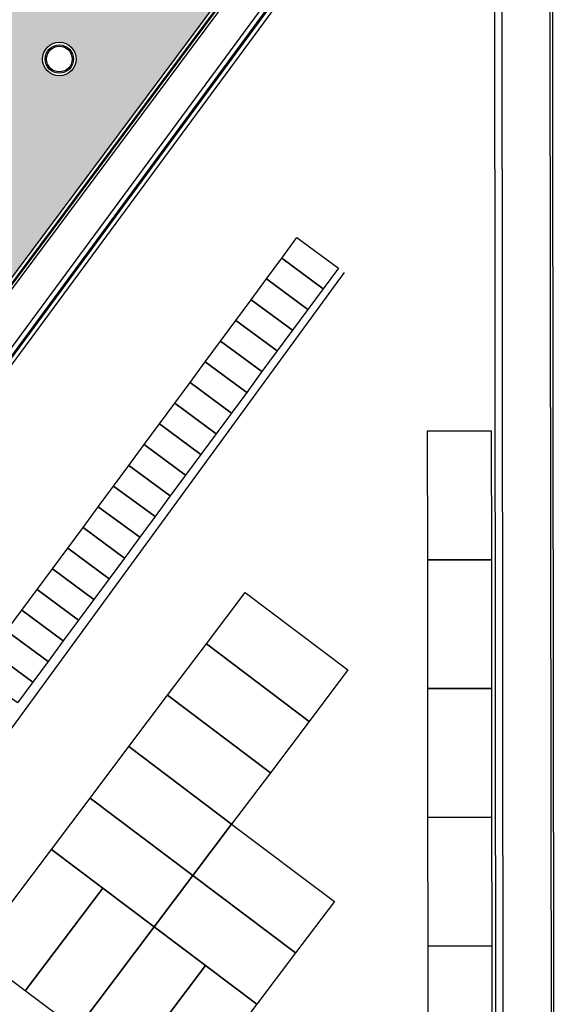
# Model space of a CAD drawing. Units: metres. Extents: x -2520 to -207, y 525 to 2204.
# Drawn here: x -920 to -899, y 975 to 1014 of the extents above; entities that cross this region are included whole.
import ezdxf

# ---------------------------------------------------------------- set-up
doc = ezdxf.new("R2010")
doc.units = ezdxf.units.M
doc.header["$LTSCALE"] = 0.02
for name, color, linetype in [('EDIFICI_0', 7, 'Continuous'), ('EDIFICI_A-Campiture', 252, 'Continuous'), ('EDIFICI_AA-Finestre', 4, 'Continuous'), ('EDIFICI_AA-Viste', 2, 'Continuous'), ('RIL_16_EXT_STRADA', 2, 'Continuous'), ('SDF_PARCHEGGI_DIP', 253, 'Continuous'), ('SDF_PARCHEGGI_MOTO', 253, 'Continuous')]:
    doc.layers.add(name, color=color, linetype=linetype)

# ---------------------------------------------------------------- blocks, each defined once
blk = doc.blocks.new('E_ED_G_ATR')
at = {"layer": 'EDIFICI_A-Campiture'}
h = blk.add_hatch(dxfattribs=at)
h.set_pattern_fill('AR-SAND', color=256, scale=0.015, angle=53.32707194577596)
h.set_pattern_definition([(90.82707194577593, (-0.5126250370501566, 2.708482273901097), (-0.6031408418833802, 0.4192005610089367), [0, -0.5791200000000001, 0, -0.6476999999999999, 0, -0.6191249999999999]), (60.82707194577596, (-0.5126250370501566, 2.708482273901097), (-0.459688744073465, 1.182997220651917), [0, -0.3124199999999999, 0, -0.5219699999999997, 0, -0.2000249999999999]), (20.82707194577593, (-0.7925125451379245, 2.332613866454551), (0.7068967771172855, 0.9529200836802604), [0, -0.1905, 0, -0.6858, 0, -0.89535]), (10.82707194577594, (-0.7925125451379245, 2.332613866454551), (0.4158434897284765, 1.118340312888005), [0, -0.09524999999999999, 0, -0.4495799999999999, 0, -0.51435])])
h.paths.add_polyline_path([(-0.3068568693769294, 4.018748515669415), (-1.851069455210109, 1.964377166522752), (-0.166635546037352, 0.7100764588851134), (1.197886125846648, 2.524215439255455), (0.2569150740264945, 3.224902269199845), (0.4360889477306955, 3.465519648024838)], flags=17)
h.paths.add_polyline_path([(-5.173071087817561, 36.95443458623441), (-33.04058090878391, -0.4695883988047171), (-32.44705804105297, -0.9115506206034638), (-32.23852297942312, -1.06683464445905), (-33.01494309868247, -2.109509952701387), (-25.17482683842218, -7.947592003917237), (-24.39840671911679, -6.904916695711108), (-24.18987165747592, -7.060200719573231), (3.295400566159969, 29.85050519060457), (4.93159874211517, 28.63212284953448), (-22.55367348154334, -8.278583060662811), (-22.3210766820298, -8.451784471906592), (-23.09749680135428, -9.49445978009993), (-16.47650859426216, -14.42472753780561), (-1.664801702820512, 5.466309110623968), (0.4365900751458867, 3.901523944862674), (14.26881312401758, 22.47718558960372)])
h.paths.add_polyline_path([(24.06810510094397, 76.22319080653682), (0.1663103485961983, 44.12483247447921), (19.60819455987951, 29.64758347824142), (43.50998930871492, 61.74594181065089)])
h.paths.add_polyline_path([(11.03545537258049, 36.82915488770135), (9.399257196611075, 38.04753722880054), (32.53657675206512, 69.11926141316513), (34.17277492797666, 67.9008790721087)], flags=16)
h.paths.add_polyline_path([(11.01497420421032, 36.9690853052071), (9.539187614112961, 38.06801839718179), (32.55705792021126, 68.97933099535527), (33.27088947748598, 68.44778183667398), (34.0328445104833, 67.88039790373927)], flags=0)
h.paths.add_polyline_path([(18.56771712342334, 47.19558298799853), (17.93409135920467, 47.66740752204663), (18.26301115519618, 48.109122698053), (18.89663691941405, 47.63729816400479)], flags=0)
h.paths.add_polyline_path([(18.9862238562647, 47.75760685341805), (18.35259809204535, 48.22943138746717), (18.68151788803561, 48.67114656347434), (19.3151436522553, 48.19932202942476)], flags=0)
h.paths.add_polyline_path([(18.4781301865753, 47.07527429858334), (18.14921039058413, 46.63355912257799), (17.51558462636433, 47.10538365662711), (17.84450442235629, 47.54709883263246)], flags=0)
h.paths.add_polyline_path([(19.40473058910402, 48.31963071883871), (18.7711048248849, 48.79145525288772), (19.10002462087596, 49.23317042889215), (19.73365038509382, 48.76134589484451)], flags=0)
h.paths.add_polyline_path([(18.05962345373473, 46.51325043316371), (17.73070365774402, 46.0715352571579), (17.09707789352569, 46.54335979120657), (17.42599768951595, 46.98507496721237)], flags=0)
h.paths.add_polyline_path([(19.82323732194391, 48.88165458425925), (19.18961155772467, 49.35347911830826), (19.51853135371721, 49.79519429431372), (20.15215711793508, 49.3233697602646)], flags=0)
h.paths.add_polyline_path([(17.64111672089484, 45.95122656774282), (17.31219692490549, 45.50951139173736), (16.67857116068535, 45.98133592578694), (17.0074909566755, 46.42305110179217)], flags=0)
h.paths.add_polyline_path([(20.24174405478425, 49.44367844967923), (19.60811829056559, 49.915502983728), (19.93703808655619, 50.3572181597346), (20.57066385077542, 49.88539362568469)], flags=0)
h.paths.add_polyline_path([(17.22260998805541, 45.38920270232398), (16.89369019206345, 44.94748752631682), (16.26006442784501, 45.41931206036685), (16.58898422383572, 45.86102723637219)], flags=0)
h.paths.add_polyline_path([(17.8057620904948, 47.76296692135423), (17.1721363262709, 48.23479145540699), (17.50105612225252, 48.67650663140142), (18.13468188647721, 48.20468209734776)], flags=0)
h.paths.add_polyline_path([(18.22426882333514, 48.32499078677387), (17.59064305910999, 48.79681532082856), (17.91956285509241, 49.23853049682197), (18.55318861931744, 48.76670596276841)], flags=0)
h.paths.add_polyline_path([(17.71617515363732, 47.64265823192733), (17.38725535765525, 47.20094305593278), (16.75362959343045, 47.67276758998781), (17.08254938941218, 48.11448276598179)], flags=0)
h.paths.add_polyline_path([(20.66025078762323, 50.00570231510034), (20.02662502340536, 50.47752684914889), (20.35554481939562, 50.91924202515378), (20.98917058361485, 50.44741749110466)], flags=0)
h.paths.add_polyline_path([(18.64277555617537, 48.88701465219407), (18.00914979195068, 49.35883918624853), (18.3380695879323, 49.80055436224205), (18.97169535215755, 49.32872982818839)], flags=0)
h.paths.add_polyline_path([(17.29766842079789, 47.08063436650758), (16.96874862481593, 46.63891919051372), (16.33512286059067, 47.11074372456636), (16.6640426565732, 47.5524589005617)], flags=0)
h.paths.add_polyline_path([(16.80410325521552, 44.82717883690196), (16.47518345922526, 44.38546366089571), (15.84155769500558, 44.85728819494528), (16.17047749099584, 45.29900337095165)], flags=0)
h.paths.add_polyline_path([(19.06128228901537, 49.44903851761541), (18.42765652478977, 49.92086305166782), (18.75657632077264, 50.36257822766316), (19.39020208499733, 49.89075369360859)], flags=0)
h.paths.add_polyline_path([(16.87916168795721, 46.51861050108715), (16.55024189197547, 46.07689532509329), (15.91661612775079, 46.54871985914718), (16.24553592373297, 46.99043503514127)], flags=0)
h.paths.add_polyline_path([(21.07875752046402, 50.56772618052031), (20.44513175624479, 51.03955071456897), (20.77405155223596, 51.481265890575), (21.40767731645599, 51.00944135652622)], flags=0)
h.paths.add_polyline_path([(19.47978902185525, 50.01106238303424), (18.84616325762966, 50.48288691708882), (19.17508305361241, 50.92460209308223), (19.80870881783812, 50.45277755902913)], flags=0)
h.paths.add_polyline_path([(16.46065495511721, 45.95658663566752), (16.13173515913513, 45.51487145967263), (15.49810939491181, 45.98669599372573), (15.82702919089252, 46.42841116972164)], flags=0)
h.paths.add_polyline_path([(16.38559652237473, 44.26515497148154), (16.05667672638492, 43.8234397954771), (15.42305096216512, 44.29526432952531), (15.75197075815686, 44.73697950553202)], flags=0)
h.paths.add_polyline_path([(19.8982957546956, 50.5730862484557), (19.26466999047125, 51.04491078250845), (19.59358978645287, 51.48662595850277), (20.22721555067756, 51.01480142444922)], flags=0)
h.paths.add_polyline_path([(16.04214822227823, 45.39456277024698), (15.71322842629559, 44.95284759425209), (15.07960266207101, 45.4246721283061), (15.4085224580532, 45.86638730429917)], flags=0)
h.paths.add_polyline_path([(21.49726425330346, 51.1297500459404), (20.86363848908468, 51.60157457998963), (21.19255828507573, 52.04328975599475), (21.82618404929474, 51.57146522194631)], flags=0)
h.paths.add_polyline_path([(15.96708978953495, 43.7031311060619), (15.63816999354322, 43.26141593005565), (15.00454422932489, 43.73324046410522), (15.33346402531515, 44.17495564011102)], flags=0)
h.paths.add_polyline_path([(20.31680248753503, 51.13511011387578), (19.68317672331079, 51.60693464792934), (20.01209651929264, 52.04864982392377), (20.64572228351744, 51.5768252898693)], flags=0)
h.paths.add_polyline_path([(15.62364148943777, 44.83253890482587), (15.29472169345581, 44.390823728832), (14.66109592923112, 44.86264826288567), (14.99001572521172, 45.30436343887965)], flags=0)
h.paths.add_polyline_path([(21.91577098614425, 51.6917739113606), (21.2821452219265, 52.16359844540972), (21.61106501791699, 52.60531362141552), (22.24469078213497, 52.13348908736583)], flags=0)
h.paths.add_polyline_path([(20.73530922037617, 51.69713397929587), (20.10168345615057, 52.16895851334942), (20.43060325213219, 52.61067368934386), (21.06422901635779, 52.13884915529064)], flags=0)
h.paths.add_polyline_path([(15.54858305669541, 43.14110724064136), (15.21966326070469, 42.69939206463602), (14.58603749648591, 43.17121659868457), (14.91495729247697, 43.61293177468991)], flags=0)
h.paths.add_polyline_path([(15.20513475659811, 44.27051503940589), (14.87621496061502, 43.82879986341135), (14.24258919639135, 44.30062439746547), (14.57150899237377, 44.74233957345956)], flags=0)
h.paths.add_polyline_path([(22.33427771898425, 52.25379777678069), (21.70065195476491, 52.72562231082969), (22.02957175075608, 53.16733748683595), (22.66319751497451, 52.69551295278592)], flags=0)
h.paths.add_polyline_path([(21.15381595321514, 52.25915784471721), (20.52019018899045, 52.73098237876917), (20.84910998497298, 53.17269755476417), (21.48273574919733, 52.70087302070993)], flags=0)
h.paths.add_polyline_path([(15.13007632385461, 42.57908337522127), (14.80115652786253, 42.13736819921547), (14.16753076364466, 42.60919273326516), (14.49645055963583, 43.05090790927073)], flags=0)
h.paths.add_polyline_path([(14.78662802375766, 43.70849117398524), (14.45770822777467, 43.26677599799092), (13.82408246354998, 43.73860053204515), (14.15300225953354, 44.18031570803947)], flags=0)
h.paths.add_polyline_path([(22.75278445182403, 52.81582164220123), (22.11915868760434, 53.28764617624989), (22.44807848359608, 53.72936135225569), (23.08170424781474, 53.2575368182068)], flags=0)
h.paths.add_polyline_path([(21.57232268605503, 52.82118171013605), (20.93869692182943, 53.29300624419005), (21.26761671781287, 53.73472142018448), (21.90124248203779, 53.26289688613184)], flags=0)
h.paths.add_polyline_path([(14.36812129091822, 43.1464673085656), (14.03920149493524, 42.70475213257117), (13.40557573071101, 43.17657666662495), (13.73449552669172, 43.61829184261939)], flags=0)
h.paths.add_polyline_path([(14.71156959101609, 42.01705950980016), (14.38264979502446, 41.57534433379482), (13.74902403080523, 42.04716886784405), (14.07794382679606, 42.48888404385031)], flags=0)
h.paths.add_polyline_path([(21.99082941889503, 53.38320557555636), (21.35720365467068, 53.8550301096106), (21.68612345065344, 54.29674528560469), (22.31974921487756, 53.82492075155147)], flags=0)
h.paths.add_polyline_path([(23.17129118466437, 53.37784550762132), (22.53766542044559, 53.84967004167089), (22.86658521643687, 54.29138521767567), (23.50021098065554, 53.81956068362655)], flags=0)
h.paths.add_polyline_path([(13.94961455807743, 42.58444344314506), (13.62069476209535, 42.14272826715063), (12.98706899787112, 42.61455280120487), (13.31598879385376, 43.05626797719975)], flags=0)
h.paths.add_polyline_path([(14.29306285817563, 41.4550356443811), (13.96414306218458, 41.01332046837473), (13.3305172979658, 41.48514500242396), (13.65943709395697, 41.92686017843045)], flags=0)
h.paths.add_polyline_path([(22.40933615173628, 53.94522944097713), (21.77571038751068, 54.41705397503091), (22.1046301834923, 54.85876915102523), (22.7382559477179, 54.38694461697065)], flags=0)
h.paths.add_polyline_path([(23.5897979175038, 53.93986937304049), (22.95617215328514, 54.41169390709177), (23.28509194927585, 54.85340908309666), (23.91871771349452, 54.38158454904766)], flags=0)
h.paths.add_polyline_path([(13.53110782523754, 42.02241957772463), (13.2021880292541, 41.5807044017302), (12.56856226503083, 42.05252893578478), (12.89748206101336, 42.49424411177876)], flags=0)
h.paths.add_polyline_path([(13.87455612533495, 40.89301177896044), (13.54563632934412, 40.4512966029543), (12.91201056512585, 40.92312113700342), (13.24093036111583, 41.36483631301024)], flags=0)
h.paths.add_polyline_path([(22.82784288457606, 54.50725330639767), (22.19421712035, 54.97907784045043), (22.52313691633344, 55.42079301644577), (23.15676268055734, 54.94896848239165)], flags=0)
h.paths.add_polyline_path([(24.00830465034267, 54.50189323846195), (23.37467888612537, 54.97371777251095), (23.70359868211483, 55.41543294851778), (24.33722444633395, 54.94360841446809)], flags=0)
h.paths.add_polyline_path([(13.11260109239674, 41.46039571230352), (12.78368129641558, 41.01868053631091), (12.15005553218992, 41.49050507036424), (12.47897532817217, 41.93222024635867)], flags=0)
h.paths.add_polyline_path([(13.45604939249517, 40.33098791354001), (13.12712959650526, 39.88927273753455), (12.49350383228472, 40.36109727158379), (12.82242362827583, 40.80281244758947)], flags=0)
h.paths.add_polyline_path([(23.24634961741549, 55.0692771718181), (22.61272385318989, 55.54110170587086), (22.94164364917242, 55.9828168818662), (23.57526941339722, 55.51099234781174)], flags=0)
h.paths.add_polyline_path([(24.42681138318449, 55.06391710388192), (23.79318561896525, 55.53574163793115), (24.12210541495597, 55.97745681393684), (24.75573117917475, 55.50563227988829)], flags=0)
h.paths.add_polyline_path([(12.69409435955743, 40.89837184688389), (12.36517456357569, 40.45665667089048), (11.731548799351, 40.92848120494403), (12.06046859533353, 41.37019638093813)], flags=0)
h.paths.add_polyline_path([(13.03754265965472, 39.76896404811902), (12.70862286366486, 39.32724887211401), (12.07499709944477, 39.79907340616313), (12.40391689543731, 40.24078858216905)], flags=0)
h.paths.add_polyline_path([(23.66485635025447, 55.63130103723785), (23.03123058603069, 56.10312557129197), (23.3601503820114, 56.54484074728629), (23.993776146237, 56.07301621323228)], flags=0)
h.paths.add_polyline_path([(24.84531811602392, 55.62594096930258), (24.21169235180514, 56.09776550335249), (24.5406121477946, 56.53948067935841), (25.17423791201418, 56.06765614530872)], flags=0)
h.paths.add_polyline_path([(12.27558762671742, 40.33634798146392), (11.94666783073495, 39.89463280546937), (11.31304206651123, 40.36645733952361), (11.64196186249376, 40.80817251551758)], flags=0)
h.paths.add_polyline_path([(12.61903592681483, 39.20694018269973), (12.29011613082457, 38.76522500669358), (11.65649036660579, 39.23704954074259), (11.98541016259753, 39.67876471674896)], flags=0)
h.paths.add_polyline_path([(24.08336308309481, 56.19332490265828), (23.44973731886967, 56.6651494367116), (23.77865711485231, 57.10686461270546), (24.41228287907745, 56.63504007865191)], flags=0)
h.paths.add_polyline_path([(11.8570808938772, 39.77432411604383), (11.52816109789546, 39.3326089400494), (10.89453533367072, 39.80443347410352), (11.22345512965251, 40.24614865009704)], flags=0)
h.paths.add_polyline_path([(25.26382484886381, 56.187964834723), (24.63019908464412, 56.65978936877224), (24.95911888063495, 57.10150454477758), (25.59274464485497, 56.62968001072846)], flags=0)
h.paths.add_polyline_path([(12.200529193975, 38.6449163172793), (11.87160939798434, 38.20320114127338), (11.237983633765, 38.67502567532262), (11.56690342975617, 39.11674085132819)], flags=0)
h.paths.add_polyline_path([(24.50186981593424, 56.75534876807893), (23.86824405170955, 57.22717330213226), (24.1971638476931, 57.66888847812658), (24.83078961191677, 57.19706394407291)], flags=0)
h.paths.add_polyline_path([(11.4385741610381, 39.21230025062363), (11.10965436505512, 38.77058507463022), (10.476028600831, 39.24240960868298), (10.80494839681256, 39.68412478467786)], flags=0)
h.paths.add_polyline_path([(25.6823315817046, 56.74998870014275), (25.04870581748401, 57.22181323419278), (25.37762561347574, 57.66352841019813), (26.01125137769395, 57.19170387614798)], flags=0)
h.paths.add_polyline_path([(11.78202246113369, 38.08289245185864), (11.45310266514474, 37.6411772758525), (10.81947690092505, 38.11300180990196), (11.14839669691548, 38.55471698590731)], flags=0)
h.paths.add_polyline_path([(24.92037654877549, 57.31737263349947), (24.28675078454989, 57.78919716755257), (24.61567058053208, 58.23091234354621), (25.24929634475723, 57.75908780949345)], flags=0)
h.paths.add_polyline_path([(11.02006742819691, 38.6502763852032), (10.69114763221489, 38.20856120920911), (10.05752186799049, 38.68038574326334), (10.38644166397319, 39.12210091925687)], flags=0)
h.paths.add_polyline_path([(26.10083831454358, 57.31201256556318), (25.46721255032571, 57.78383709961139), (25.79613234631552, 58.22555227561821), (26.42975811053429, 57.75372774156955)], flags=0)
h.paths.add_polyline_path([(11.36351572829528, 37.52086858643958), (11.0345959323032, 37.07915341043241), (10.40097016808477, 37.55097794448108), (10.72988996407673, 37.99269312048722)], flags=0)
h.paths.add_polyline_path([(25.33888328161493, 57.87939649891899), (24.70525751739035, 58.35122103297221), (25.03417731337152, 58.79293620896721), (25.66780307759745, 58.32111167491297)], flags=0)
h.paths.add_polyline_path([(10.60156069535833, 38.08825251978266), (10.27264089937631, 37.64653734378913), (9.639015135150203, 38.11836187784235), (9.967934931134153, 38.56007705383587)], flags=0)
h.paths.add_polyline_path([(26.51934504738347, 57.87403643098384), (25.88571928316571, 58.34586096503341), (26.21463907915586, 58.78757614103955), (26.8482648433752, 58.31575160698873)], flags=0)
h.paths.add_polyline_path([(25.75739001445572, 58.44142036433919), (25.12376425023012, 58.91324489839377), (25.4526840462122, 59.35496007438672), (26.08630981043734, 58.88313554033317)], flags=0)
h.paths.add_polyline_path([(26.93785178022426, 58.43606029640347), (26.30422601600458, 58.90788483045304), (26.6331458119954, 59.34960000645793), (27.26677157621498, 58.87777547240961)], flags=0)
h.paths.add_polyline_path([(26.1758967472947, 59.00344422975974), (25.54227098307001, 59.4752687638134), (25.87119077905311, 59.91698393980772), (26.50481654327768, 59.4451594057536)], flags=0)
h.paths.add_polyline_path([(27.3563585130637, 58.99808416182435), (26.72273274884583, 59.46990869587358), (27.05165254483563, 59.91162387187882), (27.68527830905487, 59.43979933782981)], flags=0)
h.paths.add_polyline_path([(26.59440348013368, 59.56546809518073), (25.96077771591035, 60.0372926292344), (26.28969751189288, 60.47900780522838), (26.92332327611621, 60.00718327117471)], flags=0)
h.paths.add_polyline_path([(27.77486524590449, 59.5601080272441), (27.14123948168492, 60.03193256129379), (27.47015927767563, 60.47364773729993), (28.10378504189396, 60.00182320325092)], flags=0)
h.paths.add_polyline_path([(27.01291021297482, 60.12749196059991), (26.37928444875024, 60.59931649465437), (26.70820424473254, 61.04103167064847), (27.34183000895746, 60.56920713659525)], flags=0)
h.paths.add_polyline_path([(28.19337197874404, 60.1221318926651), (27.55974621452469, 60.59395642671421), (27.88866601051495, 61.0356716027199), (28.52229177473509, 60.56384706867124)], flags=0)
h.paths.add_polyline_path([(27.43141694581527, 60.68951582602125), (26.79779118159104, 61.16134036007412), (27.12671097757311, 61.60305553606855), (27.76033674179826, 61.13123100201489)], flags=0)
h.paths.add_polyline_path([(28.61187871158381, 60.68415575808473), (27.97825294736413, 61.1559802921343), (28.3071727433562, 61.59769546813965), (28.94079850757498, 61.12587093409098)], flags=0)
h.paths.add_polyline_path([(27.84992367865425, 61.251539691441), (27.21629791443002, 61.72336422549512), (27.5452177104122, 62.16507940148807), (28.17884347463723, 61.69325486743588)], flags=0)
h.paths.add_polyline_path([(29.03038544442279, 61.24617962350607), (28.39675968020447, 61.71800415755439), (28.725679476197, 62.15971933356064), (29.35930524041487, 61.6878947995113)], flags=0)
h.paths.add_polyline_path([(28.26843041149459, 61.81356355686177), (27.63480464727036, 62.28538809091475), (27.96372444325198, 62.72710326690873), (28.59735020747803, 62.2552787328554)], flags=0)
h.paths.add_polyline_path([(29.44889217726313, 61.80820348892615), (28.81526641304572, 62.28002802297493), (29.14418620903552, 62.72174319898119), (29.77781197325521, 62.24991866493104)], flags=0)
h.paths.add_polyline_path([(28.68693714433482, 62.37558742228242), (28.0533113801107, 62.84741195633484), (28.38223117609232, 63.28912713233018), (29.01585694031746, 62.81730259827515)], flags=0)
h.paths.add_polyline_path([(29.86739891010529, 62.3702273543459), (29.23377314588379, 62.84205188839547), (29.56269294187598, 63.28376706440082), (30.19631870609521, 62.8119425303517)], flags=0)
h.paths.add_polyline_path([(29.10544387717516, 62.93761128770262), (28.47181811294968, 63.40943582175481), (28.80073790893323, 63.85115099774936), (29.43436367315735, 63.37932646369558)], flags=0)
h.paths.add_polyline_path([(30.28590564294427, 62.93225121976576), (29.65227987872549, 63.40407575381545), (29.98119967471484, 63.8457909298217), (30.61482543893453, 63.37396639577224)], flags=0)
h.paths.add_polyline_path([(29.52395061001471, 63.49963515312169), (28.89032484579002, 63.97145968717592), (29.21924464177164, 64.4131748631699), (29.85287040599633, 63.94135032911669)], flags=0)
h.paths.add_polyline_path([(30.70441237578325, 63.49427508518687), (30.07078661156493, 63.96609961923565), (30.39970640755507, 64.4078147952419), (31.03333217177442, 63.93599026119335)], flags=0)
h.paths.add_polyline_path([(29.94245734285516, 64.0616590185428), (29.30883157862945, 64.53348355259601), (29.63775137461244, 64.97519872858942), (30.27137713883758, 64.50337419453723)], flags=0)
h.paths.add_polyline_path([(31.12291910862405, 64.05629895060662), (30.48929334440436, 64.52812348465517), (30.81821314039553, 64.96983866066199), (31.45183890461522, 64.49801412661219)], flags=0)
h.paths.add_polyline_path([(30.36096407569448, 64.62368288396266), (29.7273383114707, 65.09550741801655), (30.05625810745278, 65.53722259401053), (30.68988387167792, 65.06539805995584)], flags=0)
h.paths.add_polyline_path([(31.54142584146405, 64.61832281602705), (30.90780007724629, 65.09014735007764), (31.2367198732353, 65.53186252608197), (31.87034563745419, 65.06003799203341)], flags=0)
h.paths.add_polyline_path([(30.77947080853482, 65.18570674938252), (30.14584504431161, 65.65753128343664), (30.47476484029255, 66.09924645943005), (31.10839060451781, 65.62742192537786)], flags=0)
h.paths.add_polyline_path([(31.95993257430337, 65.18034668144759), (31.3263068100847, 65.65217121549671), (31.65522660607485, 66.09388639150171), (32.28885237029499, 65.62206185745305)], flags=0)
h.paths.add_polyline_path([(31.19797754137619, 65.74773061480306), (30.56435177715002, 66.21955514885616), (30.89327157313255, 66.66127032485161), (31.52689733735735, 66.18944579079795)], flags=0)
h.paths.add_polyline_path([(32.37843930714382, 65.74237054686779), (31.74481354292539, 66.21419508091645), (32.07373333891564, 66.65591025692271), (32.70735910313579, 66.18408572287268)], flags=0)
h.paths.add_polyline_path([(31.61648427421471, 66.30975448022315), (30.98285850999002, 66.78157901427682), (31.31177830597244, 67.22329419027216), (31.94540407019758, 66.75146965621849)], flags=0)
h.paths.add_polyline_path([(32.7969460399836, 66.30439441228822), (32.16332027576448, 66.77621894633745), (32.49224007175644, 67.21793412234359), (33.12586583597476, 66.74610958829368)], flags=0)
h.paths.add_polyline_path([(32.03499100705449, 66.87177834564358), (31.40136524283116, 67.3436028796977), (31.73028503881278, 67.78531805569168), (32.36391080303702, 67.31349352163767)], flags=0)
h.paths.add_polyline_path([(33.21545277282439, 66.86641827770887), (32.58182700860391, 67.33824281175788), (32.91074680459587, 67.77995798776425), (33.54437256881465, 67.3081334537141)], flags=0)
h.paths.add_polyline_path([(32.45349773989483, 67.43380221106355), (31.8198719756698, 67.90562674511744), (32.14879177165312, 68.34734192111188), (32.78241753587633, 67.87551738705855)], flags=0)
h.paths.add_polyline_path([(33.63395950566348, 67.42844214312896), (33.00033374144414, 67.90026667717706), (33.32925353743622, 68.34198185318297), (33.96287930165454, 67.87015731913431)], flags=0)
h.paths.add_polyline_path([(32.87200447273563, 67.99582607648432), (32.23837870850912, 68.46765061053799), (32.56729850449346, 68.90936578653185), (33.20092426871815, 68.43754125247864)], flags=0)
h.paths.add_polyline_path([(42.67441608692661, 102.9263126543624), (28.9676147495602, 84.51908317530939), (49.23160834212558, 69.42965677455999), (62.93840967919277, 87.83688625383405)])
edge = h.paths.add_edge_path(flags=16)
edge.add_arc((50.33271263855244, 86.5635433555467), 0.6500000000022368, 0, 360)
edge = h.paths.add_edge_path(flags=16)
edge.add_arc((46.92840903823395, 81.99181315823955), 0.6500000000012562, 0, 360)
edge = h.paths.add_edge_path(flags=0)
edge.add_arc((50.33271263854925, 86.56354335554119), 0.550000000003422, 0, 360)
edge = h.paths.add_edge_path(flags=0)
edge.add_arc((46.92840903822849, 81.99181315823313), 0.5500000000035783, 0, 360)
edge = h.paths.add_edge_path(flags=0)
edge.add_arc((50.3327126385484, 86.56354335554124), 0.5000000000000071, 0, 360)
edge = h.paths.add_edge_path(flags=0)
edge.add_arc((46.92840903822986, 81.99181315823182), 0.4999999999999787, 0, 360)
edge = h.paths.add_edge_path(flags=16)
edge.add_arc((44.6541424987555, 90.79204677489452), 0.6500000000017891, 0, 360)
edge = h.paths.add_edge_path(flags=16)
edge.add_arc((41.24983889843691, 86.22031657754962), 0.6500000000012207, 0, 360)
edge = h.paths.add_edge_path(flags=0)
edge.add_arc((44.65414249875272, 90.7920467748886), 0.5500000000019227, 0, 360)
edge = h.paths.add_edge_path(flags=0)
edge.add_arc((41.24983889843264, 86.22031657754178), 0.5500000000030596, 0, 360)
edge = h.paths.add_edge_path(flags=0)
edge.add_arc((44.65414249875096, 90.7920467748882), 0.4999999999999645, 0, 360)
edge = h.paths.add_edge_path(flags=0)
edge.add_arc((41.24983889843134, 86.22031657754366), 0.4999999999999645, 0, 360)
edge = h.paths.add_edge_path(flags=16)
edge.add_arc((53.64742930201476, 91.01496486343007), 0.6500000000016755, 0, 360)
edge = h.paths.add_edge_path(flags=0)
edge.add_arc((53.64742930200975, 91.01496486342415), 0.550000000002818, 0, 360)
edge = h.paths.add_edge_path(flags=16)
edge.add_arc((43.58383006247726, 77.50028875387164), 0.6500000000005741, 0, 360)
edge = h.paths.add_edge_path(flags=0)
edge.add_arc((53.64742930201152, 91.01496486342364), 0.4999999999999787, 0, 360)
edge = h.paths.add_edge_path(flags=0)
edge.add_arc((43.58383006247317, 77.50028875386579), 0.5500000000033722, 0, 360)
edge = h.paths.add_edge_path(flags=0)
edge.add_arc((43.58383006247414, 77.50028875386437), 0.4999999999995524, 0, 360)
edge = h.paths.add_edge_path(flags=16)
edge.add_arc((54.94454573230956, 83.12937744296181), 0.650000000001306, 0, 360)
edge = h.paths.add_edge_path(flags=16)
edge.add_arc((51.54024213198682, 78.55764724563738), 0.6500000000014268, 0, 360)
edge = h.paths.add_edge_path(flags=0)
edge.add_arc((54.94454573230547, 83.12937744295635), 0.5500000000028535, 0, 360)
edge = h.paths.add_edge_path(flags=16)
edge.add_arc((47.96885916222658, 95.24346828278937), 0.6500000000015547, 0, 360)
edge = h.paths.add_edge_path(flags=0)
edge.add_arc((51.54024213198181, 78.55764724563085), 0.5500000000024556, 0, 360)
edge = h.paths.add_edge_path(flags=0)
edge.add_arc((54.94454573230496, 83.12937744295641), 0.5000000000000071, 0, 360)
edge = h.paths.add_edge_path(flags=0)
edge.add_arc((51.54024213198363, 78.55764724563187), 0.5000000000000071, 0, 360)
edge = h.paths.add_edge_path(flags=0)
edge.add_arc((47.96885916222209, 95.24346828278254), 0.5500000000037062, 0, 360)
edge = h.paths.add_edge_path(flags=0)
edge.add_arc((47.9688591622226, 95.24346828278294), 0.4999999999999787, 0, 360)
edge = h.paths.add_edge_path(flags=16)
edge.add_arc((37.57677448756107, 81.2876603120585), 0.9500000000042519, 0, 360)
edge = h.paths.add_edge_path(flags=0)
edge.add_arc((37.57677448755703, 81.28766031205275), 0.8500000000057213, 0, 360)
edge = h.paths.add_edge_path(flags=0)
edge.add_arc((37.57677448755663, 81.28766031205225), 0.7999999999999474, 0, 360)
edge = h.paths.add_edge_path(flags=16)
edge.add_arc((58.25926239578018, 87.58079895085712), 0.6500000000012207, 0, 360)
edge = h.paths.add_edge_path(flags=16)
edge.add_arc((48.19566315623808, 74.06612284126555), 0.6500000000010218, 0, 360)
edge = h.paths.add_edge_path(flags=0)
edge.add_arc((58.25926239577615, 87.5807989508516), 0.5500000000025338, 0, 360)
edge = h.paths.add_edge_path(flags=0)
edge.add_arc((58.25926239577575, 87.58079895085166), 0.5000000000000071, 0, 360)
edge = h.paths.add_edge_path(flags=0)
edge.add_arc((48.19566315623263, 74.06612284125919), 0.5500000000032301, 0, 360)
edge = h.paths.add_edge_path(flags=0)
edge.add_arc((48.19566315623217, 74.06612284125919), 0.4999999999998082, 0, 360)
h.paths.add_polyline_path([(48.70285776772016, 109.3058579070766), (43.73542396339803, 102.6349584238554), (63.17730817743086, 88.15770942557089), (72.17204562941834, 100.2369825041679), (72.16793033131694, 101.5685794589889)])
edge = h.paths.add_edge_path(flags=16)
edge.add_arc((60.75465962545485, 100.5594542227115), 0.6500000000013486, 0, 360)
edge = h.paths.add_edge_path(flags=0)
edge.add_arc((60.75465962544968, 100.5594542227055), 0.5500000000029743, 0, 360)
edge = h.paths.add_edge_path(flags=0)
edge.add_arc((60.75465962545104, 100.5594542227055), 0.5000000000000071, 0, 360)
edge = h.paths.add_edge_path(flags=16)
edge.add_arc((57.26076908830964, 95.86741533600753), 0.6500000000012207, 0, 360)
edge = h.paths.add_edge_path(flags=16)
edge.add_arc((55.19553873479578, 104.948369227903), 0.9500000000040458, 0, 360)
edge = h.paths.add_edge_path(flags=0)
edge.add_arc((57.26076908830476, 95.86741533600036), 0.5500000000023633, 0, 360)
edge = h.paths.add_edge_path(flags=0)
edge.add_arc((55.19553873479083, 104.9483692278973), 0.850000000005565, 0, 360)
edge = h.paths.add_edge_path(flags=0)
edge.add_arc((57.26076908830419, 95.86741533600127), 0.5000000000000071, 0, 360)
edge = h.paths.add_edge_path(flags=0)
edge.add_arc((55.19553873479174, 104.9483692278968), 0.7999999999999119, 0, 360)
edge = h.paths.add_edge_path(flags=16)
edge.add_arc((51.70164819760964, 100.2563303411935), 0.9500000000041737, 0, 360)
edge = h.paths.add_edge_path(flags=0)
edge.add_arc((51.70164819760521, 100.2563303411872), 0.8500000000068084, 0, 360)
edge = h.paths.add_edge_path(flags=0)
edge.add_arc((51.701648197606, 100.2563303411875), 0.7999999999999119, 0, 360)
edge = h.paths.add_edge_path(flags=16)
edge.add_arc((65.36649271921817, 97.12528831012162), 0.6500000000013841, 0, 360)
edge = h.paths.add_edge_path(flags=0)
edge.add_arc((65.3664927192134, 97.12528831011565), 0.5500000000035499, 0, 360)
edge = h.paths.add_edge_path(flags=0)
edge.add_arc((65.36649271921294, 97.12528831011639), 0.5000000000000142, 0, 360)
edge = h.paths.add_edge_path(flags=16)
edge.add_arc((68.02423851246624, 100.694446095712), 0.9500000000049056, 0, 360)
edge = h.paths.add_edge_path(flags=16)
edge.add_arc((61.87260218203977, 92.43324942338734), 0.6500000000013486, 0, 360)
edge = h.paths.add_edge_path(flags=0)
edge.add_arc((68.02423851246203, 100.6944460957051), 0.8500000000061334, 0, 360)
edge = h.paths.add_edge_path(flags=0)
edge.add_arc((61.87260218203528, 92.43324942338046), 0.5500000000033864, 0, 360)
edge = h.paths.add_edge_path(flags=0)
edge.add_arc((68.02423851246158, 100.6944460957052), 0.7999999999999545, 0, 360)
edge = h.paths.add_edge_path(flags=0)
edge.add_arc((61.87260218203664, 92.43324942338131), 0.5000000000000071, 0, 360)
at = {"layer": 'EDIFICI_AA-Finestre'}
blk.add_circle((65.36649271921294, 97.12528831011645), 0.5, dxfattribs=at)
at = {"layer": 'EDIFICI_AA-Viste'}
for p, q in [((50.34784358368134, 68.0441432347711), (74.91389983431928, 101.3857612727946)), ((50.55207427950454, 68.0178787552679), (75.08428555643269, 101.3135616145055)), ((50.59232790839352, 67.98821993935647), (75.12453918532167, 101.283902798594)), ((50.66987261479319, 67.80687270747964), (75.31430627500978, 101.2548663731708))]:
    blk.add_line(p, q, dxfattribs=at)
blk.add_lwpolyline([(49.35293637085761, 153.4298462435355), (72.09743636843814, 153.5001380784025, -0.4142135618044683), (72.1475906538144, 153.4502928413589), (72.31195725994849, 100.2657927592953, -0.1621885544759158), (72.30206039517873, 100.23577592282), (49.2829758812004, 69.32283273266108, -0.4142135625043413), (49.21301067245349, 69.31259214846847), (28.8607907079512, 84.46771563599935, -0.4142135627546312), (28.85055012375972, 84.53768084473865), (42.76937387800751, 103.2296408889328, 1.000000001144157), (42.72927098150126, 103.2595032011687), (28.81044722728984, 84.56754315702159, 0.4142135625504142), (28.83092839568371, 84.42761273952596), (49.18314836017896, 69.27248925200769, 0.414213562436361), (49.32307877766152, 69.2929704203861), (72.34216329164985, 100.2059136105368, 0.1621885550675509), (72.3619570211581, 100.2659472834535), (72.19759041504813, 153.4504473655405, 0.4142135622348583), (72.09728184427013, 153.5501378396361), (49.35278250951853, 153.4798460067878, 1.00001325709067)], format="xyb", close=True, dxfattribs=at)
for points in [[(63.38584323798057, 88.00242540251969), (72.46716758054481, 100.1979783282951), (72.30195636449298, 153.6557708872852), (47.4074666343322, 153.5788345127867), (47.54245887814625, 109.8990686183037), (42.70477952352564, 103.4024198499429)], [(63.17730817743097, 88.15770942557089), (72.17204562941834, 100.2369825041679), (72.00776129898577, 153.3948604362809), (47.66826891842584, 153.319639276893), (47.80272532339586, 109.8132560506864), (42.91331458516242, 103.2471358260822)]]:
    blk.add_lwpolyline(points, dxfattribs=at)
for centre, radius in [((65.36649271921817, 97.12528831012156), 0.6500000000013709), ((65.3664927192134, 97.12528831011565), 0.5500000000035619)]:
    blk.add_circle(centre, radius, dxfattribs=at)

msp = doc.modelspace()

# ---------------------------------------------------------------- linework, layer by layer
at = {"layer": 'RIL_16_EXT_STRADA'}
for p, q in [((-901.0447444828673, 955.3685751867066), (-901.1128066094554, 1023.025011968279)), ((-900.7646505644827, 955.2753574498362), (-900.8328067511395, 1023.025293647106)), ((-925.543640870356, 978.4179705136506), (-906.9426872308841, 1003.88415051188))]:
    msp.add_line(p, q, dxfattribs=at)
for points in [[(-900.8273475847161, 1043.009475605223), (-900.8266820479287, 1043.629170020306), (-899.9071073801351, 1043.630314871923, -0.4142135623730906), (-898.905863176578, 1042.631560625452), (-898.7963133639239, 954.6382949215897), (-910.9842000571616, 938.3387424629636, -0.398074062899011), (-911.7968590833509, 938.1983646638433), (-913.0953857914816, 939.061493975585), (-913.8141812806498, 939.6461588751231)], [(-900.7273476423873, 1043.009368207708), (-900.7267892543534, 1043.529294307288), (-899.9069828822809, 1043.530314949422, -0.4142135623731026), (-899.0058630990793, 1042.631436127598), (-898.896354771832, 954.6714925840653), (-911.064286711625, 938.398626749524, -0.3980740628990049), (-911.7415025667827, 938.2816452502574), (-913.036019696156, 939.1421093992943), (-913.4346982044281, 939.4663926391025)]]:
    msp.add_lwpolyline(points, format="xyb", dxfattribs=at)
at = {"layer": 'SDF_PARCHEGGI_DIP'}
for points in [[(-903.7310464010825, 997.7123837867053), (-903.7269904666526, 992.7123854317663), (-901.2269912891829, 992.7144133989812), (-901.2310472236129, 997.7144117539206)], [(-903.7269904666514, 992.7123854317664), (-903.7229345322215, 987.7123870768272), (-901.2229353547517, 987.7144150440421), (-901.2269912891817, 992.7144133989814)], [(-908.3243803834714, 986.441718831268), (-912.316639571905, 989.4520122675241), (-910.8114928537768, 991.4481418617407), (-906.8192336653433, 988.4378484254847)], [(-909.8295271015995, 984.4455892370513), (-913.8217862900332, 987.4558826733072), (-912.3166395719054, 989.4520122675243), (-908.324380383472, 986.4417188312681)], [(-903.7229345322215, 987.7123870768272), (-903.7188785977918, 982.7123887218883), (-901.2188794203219, 982.7144166891029), (-901.2229353547519, 987.7144150440423)], [(-911.3346738197276, 982.4494596428343), (-915.3269330081616, 985.4597530790905), (-913.8217862900332, 987.4558826733072), (-909.8295271015995, 984.4455892370513)], [(-912.8398205378561, 980.4533300486177), (-916.8320797262892, 983.4636234848736), (-915.3269330081614, 985.4597530790907), (-911.3346738197276, 982.4494596428343)], [(-914.3449672559839, 978.4572004544008), (-918.3372264444172, 981.4674938906568), (-916.8320797262897, 983.4636234848736), (-912.8398205378555, 980.4533300486174)], [(-903.7188785977918, 982.7123887218883), (-903.7148226633619, 977.712390366949), (-901.2148234858921, 977.714418334164), (-901.2188794203221, 982.7144166891032)], [(-908.8475613494223, 977.4430366123613), (-912.8398205378555, 980.4533300486174), (-911.3346738197276, 982.4494596428343), (-907.3424146312941, 979.4391662065781)], [(-921.3475198806734, 977.4752347022229), (-918.3372264444172, 981.4674938906568), (-916.3410968502006, 979.9623471725288), (-919.3513902864566, 975.970087984095)], [(-910.3527080675501, 975.4469070181444), (-914.3449672559838, 978.4572004544007), (-912.839820537856, 980.4533300486175), (-908.847561349422, 977.4430366123613)], [(-919.3513902864566, 975.970087984095), (-916.3410968502005, 979.9623471725287), (-914.3449672559839, 978.4572004544008), (-917.3552606922395, 974.4649412659669)], [(-917.3552606922395, 974.4649412659669), (-914.3449672559839, 978.4572004544007), (-912.348837661767, 976.9520537362727), (-915.359131098023, 972.9597945478389)], [(-903.7148226633615, 977.7123903669491), (-903.7107667289317, 972.71239201201), (-901.2107675514619, 972.7144199792248), (-901.2148234858919, 977.7144183341642)], [(-915.359131098023, 972.9597945478389), (-912.348837661767, 976.9520537362727), (-910.3527080675498, 975.4469070181445), (-913.3630015038061, 971.4546478297108)]]:
    msp.add_lwpolyline(points, close=True, dxfattribs=at)
at = {"layer": 'SDF_PARCHEGGI_MOTO'}
for points in [[(-908.795263417832, 1005.241024012586), (-907.1860429349126, 1004.05341741217), (-907.7798462351204, 1003.24880717071), (-909.3890667180397, 1004.436413771126)], [(-909.3890667180397, 1004.436413771126), (-907.7798462351204, 1003.24880717071), (-908.3736495353285, 1002.444196929251), (-909.9828700182477, 1003.631803529667)], [(-909.9828700182477, 1003.631803529667), (-908.3736495353284, 1002.444196929251), (-908.967452835537, 1001.639586687791), (-910.576673318456, 1002.827193288207)], [(-910.576673318456, 1002.827193288207), (-908.9674528355365, 1001.639586687791), (-909.5612561357448, 1000.834976446331), (-911.1704766186638, 1002.022583046747)], [(-911.1704766186638, 1002.022583046747), (-909.5612561357444, 1000.834976446331), (-910.1550594359528, 1000.030366204872), (-911.7642799188717, 1001.217972805288)], [(-911.7642799188723, 1001.217972805288), (-910.1550594359529, 1000.030366204872), (-910.7488627361607, 999.2257559634121), (-912.3580832190802, 1000.413362563828)], [(-912.3580832190801, 1000.413362563828), (-910.7488627361607, 999.2257559634121), (-911.3426660363687, 998.4211457219523), (-912.9518865192881, 999.6087523223688)], [(-912.9518865192881, 999.6087523223688), (-911.3426660363689, 998.4211457219525), (-911.9364693365769, 997.6165354804926), (-913.5456898194964, 998.8041420809092)], [(-913.5456898194967, 998.8041420809091), (-911.9364693365773, 997.616535480493), (-912.5302726367852, 996.811925239033), (-914.1394931197046, 997.9995318394493)], [(-914.1394931197046, 997.9995318394493), (-912.5302726367854, 996.8119252390333), (-913.124075936993, 996.0073149975733), (-914.7332964199124, 997.1949215979898)], [(-914.7332964199126, 997.19492159799), (-913.1240759369931, 996.0073149975735), (-913.7178792372013, 995.2027047561139), (-915.3270997201206, 996.3903113565302)], [(-915.3270997201206, 996.3903113565302), (-913.7178792372011, 995.202704756114), (-914.3116825374098, 994.398094514654), (-915.9209030203286, 995.5857011150705)], [(-915.920903020329, 995.5857011150706), (-914.3116825374096, 994.3980945146543), (-914.9054858376177, 993.5934842731946), (-916.514706320537, 994.7810908736108)], [(-916.514706320537, 994.7810908736108), (-914.9054858376177, 993.5934842731946), (-915.4992891378256, 992.7888740317351), (-917.1085096207448, 993.9764806321513)], [(-917.1085096207448, 993.9764806321513), (-915.4992891378256, 992.7888740317351), (-916.0930924380334, 991.9842637902753), (-917.7023129209531, 993.1718703906915)], [(-917.7023129209529, 993.1718703906918), (-916.0930924380335, 991.9842637902755), (-916.6868957382414, 991.1796535488156), (-918.2961162211609, 992.3672601492322)], [(-918.2961162211609, 992.3672601492322), (-916.6868957382417, 991.1796535488158), (-917.2806990384496, 990.3750433073559), (-918.8899195213689, 991.5626499077722)], [(-918.8899195213689, 991.5626499077722), (-917.2806990384497, 990.375043307356), (-917.874502338658, 989.5704330658964), (-919.4837228215767, 990.7580396663128)], [(-919.4837228215774, 990.7580396663129), (-917.8745023386581, 989.5704330658965), (-918.4683056388659, 988.7658228244369), (-920.0775261217852, 989.9534294248532)], [(-920.0775261217852, 989.9534294248532), (-918.4683056388659, 988.7658228244369), (-919.0621089390738, 987.961212582977), (-920.6713294219933, 989.1488191833935)], [(-920.6713294219933, 989.1488191833935), (-919.0621089390739, 987.9612125829773), (-919.6559122392825, 987.1566023415174), (-921.265132722202, 988.344208941934)]]:
    msp.add_lwpolyline(points, close=True, dxfattribs=at)

# ---------------------------------------------------------------- block references
at = {"layer": 'EDIFICI_0'}
for p, rotation in [((-983.4078262868687, 915.0610747111305), 359.9929280530755), ((-983.4078262868688, 915.0610747111305), 359.9929280530756)]:
    msp.add_blockref('E_ED_G_ATR', p, dxfattribs=dict(at, rotation=rotation))

doc.saveas('drawing.dxf')
